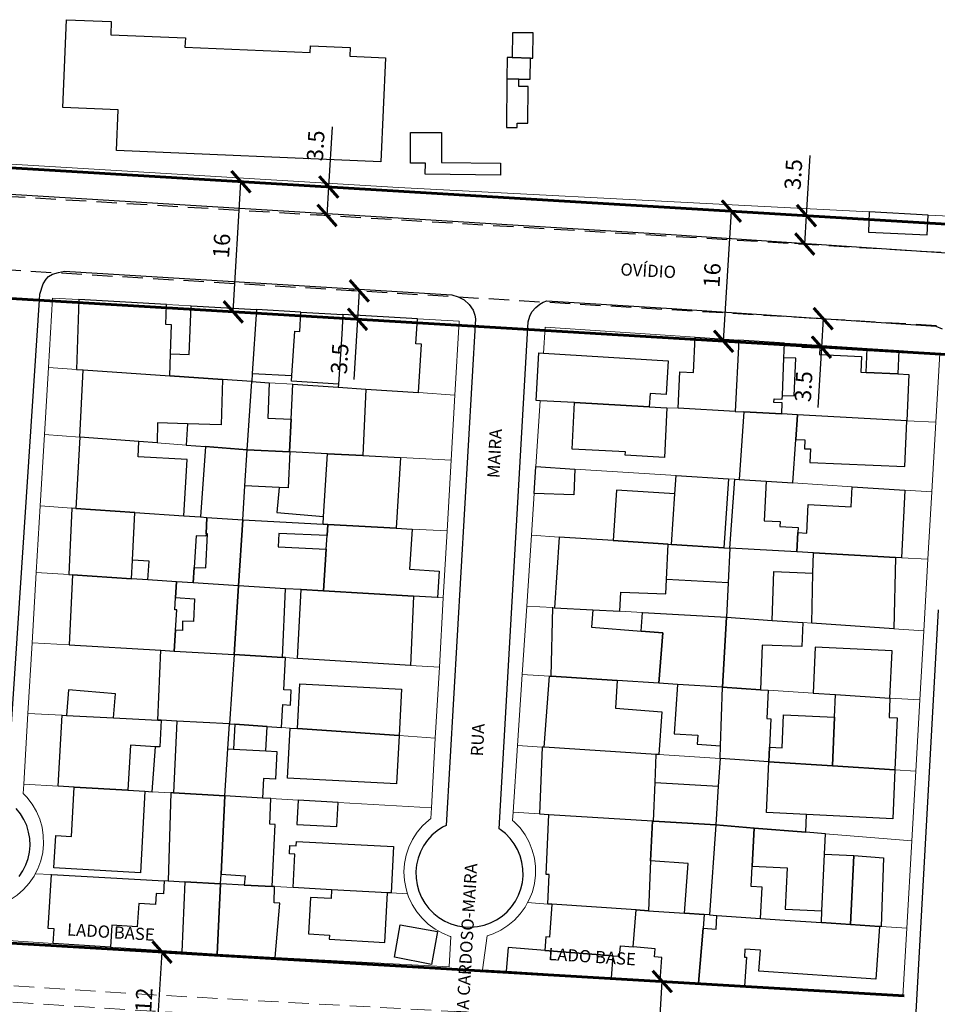
# Model space of a CAD drawing. Units: millimetres. Extents: x 290344 to 292764, y 1679884 to 1682672.
# Drawn here: x 291062 to 291174, y 1680274 to 1680395 of the extents above; entities that cross this region are included whole.
import ezdxf

# ---------------------------------------------------------------- set-up
doc = ezdxf.new("R2010")
doc.units = ezdxf.units.MM
doc.header["$MEASUREMENT"] = 0
doc.header["$PDMODE"] = 2
doc.header["$PDSIZE"] = 2
doc.linetypes.add('DASHED2', pattern=[0.375, 0.25, -0.125])
doc.linetypes.add('HIDDEN', pattern=[0.375, 0.25, -0.125])
doc.layers.get('0').update_dxf_attribs({"lineweight": 60})
for name, color, linetype in [('_cotas', 7, 'Continuous'), ('_textos', 7, 'Continuous'), ('Edificacoes', 2, 'Continuous'), ('Topon_de_Vias', 7, 'Continuous')]:
    doc.layers.add(name, color=color, linetype=linetype)
for name, color, linetype, lineweight in [('_traçado por meio fio', 7, 'Continuous', 60), ('_traçado viário outros', 7, 'Continuous', 60), ('Meio_Fio', 8, 'HIDDEN', 18), ('Muro_Grade', 8, 'Continuous', 20), ('Pavimentacao_Nao_Asfaltica_Mfio', 10, 'Continuous', 30)]:
    doc.layers.add(name, color=color, linetype=linetype, lineweight=lineweight)
doc.styles.add('Arial', font='arial.ttf', dxfattribs={"height": 1.5})
doc.styles.get("Standard").update_dxf_attribs({"font": 'arial.ttf'})
doc.dimstyles.new('AEROS UPV', dxfattribs={"dimtxt": 2, "dimasz": 2.5, "dimexe": 1.25, "dimexo": 0.625, "dimtad": 1, "dimdsep": 46, "dimtxsty": 'Standard', "dimblk": 'ARCHTICK', "dimcen": 2.5, "dimadec": 0, "dimazin": 0, "dimtfac": 1, "dimtmove": 0, "dimatfit": 3, "dimfxl": 1, "dimtzin": 0, "dimarcsym": 0})

# ---------------------------------------------------------------- blocks, each defined once
blk = doc.blocks.new('_ArchTick')
at = {"color": 0, "linetype": 'Continuous', "const_width": 0.15}
blk.add_lwpolyline([(-0.5, -0.5), (0.5, 0.5)], dxfattribs=at)
blk = doc.blocks.new('*D647')
at = {"layer": '_cotas', "color": 0, "lineweight": -2, "transparency": 16777216}
for p, q in [((291078.77, 1680280.87), (291078.15, 1680280.91)), ((291078.69, 1680268.85), (291079.4, 1680280.83)), ((291078.07, 1680268.89), (291077.45, 1680268.93))]:
    blk.add_line(p, q, dxfattribs=at)
at = {"layer": 'Defpoints', "color": 0, "transparency": 16777216}
for p in [(291079.4, 1680280.83), (291079.4, 1680280.83), (291078.69, 1680268.85)]:
    blk.add_point(p, dxfattribs=at)
at = {"layer": '_cotas', "color": 0, "lineweight": -2, "transparency": 16777216, "xscale": 2.5, "yscale": 2.5, "zscale": 2.5}
for p, rotation in [((291079.4, 1680280.83), 86.64141498499417), ((291078.69, 1680268.85), 266.6414149849942)]:
    blk.add_blockref('_ArchTick', p, dxfattribs=dict(at, rotation=rotation))
at = {"layer": '_cotas', "color": 0, "transparency": 16777216, "insert": (291077.42, 1680274.94), "char_height": 2, "attachment_point": 5, "rotation": 86.6414}
blk.add_mtext('12', dxfattribs=at)
blk = doc.blocks.new('*D648')
at = {"layer": '_cotas', "color": 0, "lineweight": -2, "transparency": 16777216}
for p, q in [((291140.12, 1680277.27), (291139.5, 1680277.31)), ((291140.04, 1680265.25), (291140.75, 1680277.23)), ((291139.42, 1680265.29), (291138.79, 1680265.33))]:
    blk.add_line(p, q, dxfattribs=at)
at = {"layer": 'Defpoints', "color": 0, "transparency": 16777216}
for p in [(291140.75, 1680277.23), (291140.75, 1680277.23), (291140.04, 1680265.25)]:
    blk.add_point(p, dxfattribs=at)
at = {"layer": '_cotas', "color": 0, "lineweight": -2, "transparency": 16777216, "xscale": 2.5, "yscale": 2.5, "zscale": 2.5}
for p, rotation in [((291140.75, 1680277.23), 86.6414149850593), ((291140.04, 1680265.25), 266.6414149850593)]:
    blk.add_blockref('_ArchTick', p, dxfattribs=dict(at, rotation=rotation))
at = {"layer": '_cotas', "color": 0, "transparency": 16777216, "insert": (291138.77, 1680271.34), "char_height": 2, "attachment_point": 5, "rotation": 86.6414}
blk.add_mtext('12', dxfattribs=at)
blk = doc.blocks.new('*D668')
at = {"layer": '_cotas', "color": 0, "lineweight": -2, "transparency": 16777216}
for p, q in [((291088.13, 1680359.39), (291089.08, 1680375.36)), ((291089.71, 1680375.33), (291090.33, 1680375.29)), ((291088.75, 1680359.36), (291089.37, 1680359.32))]:
    blk.add_line(p, q, dxfattribs=at)
at = {"layer": 'Defpoints', "color": 0, "transparency": 16777216}
for p in [(291089.08, 1680375.36), (291089.08, 1680375.36), (291088.13, 1680359.39)]:
    blk.add_point(p, dxfattribs=at)
at = {"layer": '_cotas', "color": 0, "lineweight": -2, "transparency": 16777216, "xscale": 2.5, "yscale": 2.5, "zscale": 2.5}
for p, rotation in [((291089.08, 1680375.36), 86.56379397573471), ((291088.13, 1680359.39), 266.5637939757347)]:
    blk.add_blockref('_ArchTick', p, dxfattribs=dict(at, rotation=rotation))
at = {"layer": '_cotas', "color": 0, "transparency": 16777216, "insert": (291086.96, 1680367.48), "char_height": 2, "attachment_point": 5, "rotation": 86.5638}
blk.add_mtext('16', dxfattribs=at)
blk = doc.blocks.new('*D669')
at = {"layer": '_cotas', "color": 0, "lineweight": -2, "transparency": 16777216}
for p, q in [((291099.85, 1680374.72), (291100.29, 1680382.11)), ((291099.22, 1680374.76), (291098.6, 1680374.79)), ((291099.64, 1680371.22), (291099.85, 1680374.72)), ((291099.02, 1680371.26), (291098.39, 1680371.3))]:
    blk.add_line(p, q, dxfattribs=at)
at = {"layer": 'Defpoints', "color": 0, "transparency": 16777216}
for p in [(291099.85, 1680374.72), (291099.85, 1680374.72), (291099.64, 1680371.22)]:
    blk.add_point(p, dxfattribs=at)
at = {"layer": '_cotas', "color": 0, "lineweight": -2, "transparency": 16777216, "xscale": 2.5, "yscale": 2.5, "zscale": 2.5}
for p, rotation in [((291099.85, 1680374.72), 86.56379397603236), ((291099.64, 1680371.22), 266.5637939760324)]:
    blk.add_blockref('_ArchTick', p, dxfattribs=dict(at, rotation=rotation))
at = {"layer": '_cotas', "color": 0, "transparency": 16777216, "insert": (291098.5, 1680379.76), "char_height": 2, "attachment_point": 5, "rotation": 86.5638}
blk.add_mtext('3.5', dxfattribs=at)
blk = doc.blocks.new('*D670')
at = {"layer": '_cotas', "color": 0, "lineweight": -2, "transparency": 16777216}
for p, q in [((291102.97, 1680362.01), (291102.35, 1680362.05)), ((291103.59, 1680361.97), (291103.38, 1680358.48)), ((291102.76, 1680358.51), (291102.14, 1680358.55)), ((291103.38, 1680358.48), (291102.94, 1680351.09))]:
    blk.add_line(p, q, dxfattribs=at)
at = {"layer": 'Defpoints', "color": 0, "transparency": 16777216}
for p in [(291103.59, 1680361.97), (291103.38, 1680358.48), (291103.38, 1680358.48)]:
    blk.add_point(p, dxfattribs=at)
at = {"layer": '_cotas', "color": 0, "lineweight": -2, "transparency": 16777216, "xscale": 2.5, "yscale": 2.5, "zscale": 2.5}
for p, rotation in [((291103.59, 1680361.97), 86.56379397557546), ((291103.38, 1680358.48), 266.5637939755755)]:
    blk.add_blockref('_ArchTick', p, dxfattribs=dict(at, rotation=rotation))
at = {"layer": '_cotas', "color": 0, "transparency": 16777216, "insert": (291101.44, 1680353.63), "char_height": 2, "attachment_point": 5, "rotation": 86.5638}
blk.add_mtext('3.5', dxfattribs=at)
blk = doc.blocks.new('*D671')
at = {"layer": '_cotas', "color": 0, "lineweight": -2, "transparency": 16777216}
for p, q in [((291148.28, 1680355.78), (291149.24, 1680371.75)), ((291149.86, 1680371.72), (291150.49, 1680371.68)), ((291148.9, 1680355.74), (291149.53, 1680355.71))]:
    blk.add_line(p, q, dxfattribs=at)
at = {"layer": 'Defpoints', "color": 0, "transparency": 16777216}
for p in [(291149.24, 1680371.75), (291149.24, 1680371.75), (291148.28, 1680355.78)]:
    blk.add_point(p, dxfattribs=at)
at = {"layer": '_cotas', "color": 0, "lineweight": -2, "transparency": 16777216, "xscale": 2.5, "yscale": 2.5, "zscale": 2.5}
for p, rotation in [((291149.24, 1680371.75), 86.56379397573471), ((291148.28, 1680355.78), 266.5637939757347)]:
    blk.add_blockref('_ArchTick', p, dxfattribs=dict(at, rotation=rotation))
at = {"layer": '_cotas', "color": 0, "transparency": 16777216, "insert": (291147.12, 1680363.87), "char_height": 2, "attachment_point": 5, "rotation": 86.5638}
blk.add_mtext('16', dxfattribs=at)
blk = doc.blocks.new('*D672')
at = {"layer": '_cotas', "color": 0, "lineweight": -2, "transparency": 16777216}
for p, q in [((291158.44, 1680371.2), (291158.88, 1680378.59)), ((291157.81, 1680371.24), (291157.19, 1680371.28)), ((291158.23, 1680367.71), (291158.44, 1680371.2)), ((291157.6, 1680367.74), (291156.98, 1680367.78))]:
    blk.add_line(p, q, dxfattribs=at)
at = {"layer": 'Defpoints', "color": 0, "transparency": 16777216}
for p in [(291158.44, 1680371.2), (291158.44, 1680371.2), (291158.23, 1680367.71)]:
    blk.add_point(p, dxfattribs=at)
at = {"layer": '_cotas', "color": 0, "lineweight": -2, "transparency": 16777216, "xscale": 2.5, "yscale": 2.5, "zscale": 2.5}
for p, rotation in [((291158.44, 1680371.2), 86.56379397603236), ((291158.23, 1680367.71), 266.5637939760324)]:
    blk.add_blockref('_ArchTick', p, dxfattribs=dict(at, rotation=rotation))
at = {"layer": '_cotas', "color": 0, "transparency": 16777216, "insert": (291157.09, 1680376.24), "char_height": 2, "attachment_point": 5, "rotation": 86.5638}
blk.add_mtext('3.5', dxfattribs=at)
blk = doc.blocks.new('*D673')
at = {"layer": '_cotas', "color": 0, "lineweight": -2, "transparency": 16777216}
for p, q in [((291159.86, 1680358.59), (291159.24, 1680358.63)), ((291160.49, 1680358.56), (291160.28, 1680355.06)), ((291159.65, 1680355.1), (291159.03, 1680355.14)), ((291160.28, 1680355.06), (291159.83, 1680347.67))]:
    blk.add_line(p, q, dxfattribs=at)
at = {"layer": 'Defpoints', "color": 0, "transparency": 16777216}
for p in [(291160.49, 1680358.56), (291160.28, 1680355.06), (291160.28, 1680355.06)]:
    blk.add_point(p, dxfattribs=at)
at = {"layer": '_cotas', "color": 0, "lineweight": -2, "transparency": 16777216, "xscale": 2.5, "yscale": 2.5, "zscale": 2.5}
for p, rotation in [((291160.49, 1680358.56), 86.56379397580392), ((291160.28, 1680355.06), 266.5637939758039)]:
    blk.add_blockref('_ArchTick', p, dxfattribs=dict(at, rotation=rotation))
at = {"layer": '_cotas', "color": 0, "transparency": 16777216, "insert": (291158.34, 1680350.22), "char_height": 2, "attachment_point": 5, "rotation": 86.5638}
blk.add_mtext('3.5', dxfattribs=at)

msp = doc.modelspace()

# ---------------------------------------------------------------- linework, layer by layer
at = {"layer": '_textos', "linetype": 'DASHED2', "ltscale": 10}
for p, q in [((291003.971, 1680376.969), (291445.367, 1680350.465)), ((291003.431, 1680367.985), (291449.753, 1680341.186))]:
    msp.add_line(p, q, dxfattribs=at)
at = {"layer": '_traçado por meio fio', "ltscale": 10}
for p, q in [((290992.566, 1680381.16), (291445.424, 1680353.968)), ((291006.316, 1680364.306), (291203.166, 1680352.486))]:
    msp.add_line(p, q, dxfattribs=at)
at = {"layer": '_traçado viário outros'}
msp.add_line((291001.406, 1680285.41), (291170.429, 1680275.491), dxfattribs=at)
at = {"layer": 'Edificacoes', "flags": 128}
for points in [[(291106.228, 1680377.785), (291073.815, 1680379.202), (291074.032, 1680384.164), (291067.212, 1680384.462), (291067.683, 1680395.242), (291073.178, 1680395.001), (291073.109, 1680393.403), (291082.256, 1680393.003), (291082.207, 1680391.873), (291097.567, 1680391.201), (291097.604, 1680392.042), (291102.471, 1680391.829), (291102.424, 1680390.771), (291106.787, 1680390.581)], [(291122.388, 1680393.63), (291122.342, 1680390.586), (291124.578, 1680390.538), (291124.578, 1680390.509), (291124.866, 1680390.503), (291124.9, 1680393.61)], [(291124.546, 1680387.936), (291124.578, 1680390.509), (291124.578, 1680390.538), (291122.342, 1680390.586), (291121.712, 1680390.599), (291121.705, 1680387.985), (291123.161, 1680387.96)], [(291121.652, 1680382.027), (291122.965, 1680382.016), (291122.97, 1680382.541), (291124.266, 1680382.53), (291124.305, 1680387.052), (291123.153, 1680387.062), (291123.161, 1680387.96), (291121.705, 1680387.985)], [(291120.894, 1680376.146), (291111.687, 1680376.27), (291111.705, 1680377.627), (291109.887, 1680377.626), (291109.886, 1680381.396), (291113.69, 1680381.397), (291113.691, 1680377.722), (291120.914, 1680377.625)], [(291173.23, 1680368.864), (291173.354, 1680371.276), (291166.141, 1680371.656), (291166.04, 1680369.179)], [(291069.187, 1680360.909), (291068.889, 1680352.321), (291069.734, 1680352.262), (291080.339, 1680351.531), (291080.432, 1680354.23), (291080.556, 1680357.8), (291079.877, 1680357.823), (291079.962, 1680360.295)], [(291080.432, 1680354.23), (291082.743, 1680354.145), (291082.962, 1680360.124), (291090.968, 1680359.668), (291090.46, 1680351.832), (291090.396, 1680350.838), (291086.824, 1680351.084), (291080.339, 1680351.531)], [(291090.46, 1680351.832), (291095.334, 1680351.566), (291095.696, 1680357.018), (291096.28, 1680356.979), (291096.41, 1680359.358), (291090.968, 1680359.668)], [(291096.28, 1680356.979), (291096.41, 1680359.358), (291101.557, 1680359.065), (291101.452, 1680356.636), (291101.046, 1680350.512), (291095.29, 1680350.893), (291095.334, 1680351.566), (291095.696, 1680357.018)], [(291110.715, 1680358.544), (291101.557, 1680359.065), (291101.452, 1680356.636), (291101.046, 1680350.512), (291101.022, 1680350.135), (291104.396, 1680349.911), (291110.839, 1680349.485), (291111.22, 1680355.409), (291110.517, 1680355.454)], [(291149.714, 1680347.18), (291142.722, 1680347.561), (291142.92, 1680352.014), (291144.598, 1680351.939), (291144.791, 1680356.287), (291150.161, 1680355.932)], [(291149.714, 1680347.18), (291150.741, 1680347.124), (291155.408, 1680346.869), (291155.466, 1680348.221), (291154.456, 1680348.264), (291154.476, 1680348.734), (291155.466, 1680348.692), (291155.486, 1680349.145), (291155.684, 1680353.761), (291155.762, 1680355.561), (291150.161, 1680355.932)], [(291155.486, 1680349.145), (291156.945, 1680349.082), (291157.146, 1680353.698), (291155.684, 1680353.761), (291155.762, 1680355.561), (291157.877, 1680355.421), (291157.863, 1680355.081), (291160.073, 1680354.985), (291160.037, 1680354.15), (291165.179, 1680353.927), (291165.095, 1680351.982), (291165.765, 1680351.953), (291169.631, 1680351.786), (291171.007, 1680351.726), (291170.761, 1680346.032), (291157.344, 1680346.764), (291155.408, 1680346.869), (291155.466, 1680348.221), (291154.456, 1680348.264), (291154.476, 1680348.734), (291155.466, 1680348.692)], [(291139.163, 1680347.755), (291130.007, 1680348.254), (291125.791, 1680348.484), (291125.274, 1680348.516), (291125.632, 1680354.347), (291126.175, 1680354.313), (291141.471, 1680353.364), (291141.216, 1680349.254), (291139.263, 1680349.375)], [(291165.898, 1680354.891), (291169.76, 1680354.635), (291169.631, 1680351.786), (291165.765, 1680351.953)], [(291069.734, 1680352.262), (291080.339, 1680351.531), (291086.824, 1680351.084), (291086.662, 1680345.549), (291082.541, 1680345.67), (291078.854, 1680345.778), (291078.782, 1680343.317), (291076.572, 1680343.484), (291069.318, 1680344.031)], [(291082.364, 1680343.047), (291084.718, 1680342.87), (291089.854, 1680342.483), (291090.396, 1680350.838), (291086.824, 1680351.084), (291086.662, 1680345.549), (291082.541, 1680345.67)], [(291092.551, 1680350.695), (291092.379, 1680346.341), (291095.24, 1680346.228), (291095.05, 1680342.216), (291089.854, 1680342.483), (291090.396, 1680350.838)], [(291104.396, 1680349.911), (291104.01, 1680341.756), (291099.7, 1680341.978), (291095.064, 1680342.215), (291095.05, 1680342.216), (291095.24, 1680346.228), (291095.443, 1680350.504), (291101.022, 1680350.135)], [(291130.007, 1680348.254), (291139.163, 1680347.755), (291141.328, 1680347.637), (291141.014, 1680341.543), (291136.208, 1680341.791), (291136.23, 1680342.211), (291129.712, 1680342.547)], [(291150.201, 1680338.819), (291153.49, 1680338.609), (291156.785, 1680338.399), (291157.142, 1680343.735), (291157.344, 1680346.764), (291155.408, 1680346.869), (291150.741, 1680347.124)], [(291170.761, 1680346.032), (291157.344, 1680346.764), (291157.142, 1680343.735), (291158.237, 1680343.688), (291158.19, 1680342.605), (291158.916, 1680342.573), (291158.844, 1680340.905), (291170.516, 1680340.399)], [(291082.482, 1680341.271), (291076.466, 1680341.613), (291076.572, 1680343.484), (291069.318, 1680344.031), (291068.82, 1680335.28), (291076.048, 1680334.784), (291082.09, 1680334.369)], [(291084.125, 1680334.23), (291084.894, 1680334.177), (291089.296, 1680333.875), (291089.565, 1680338.029), (291089.854, 1680342.483), (291084.718, 1680342.87)], [(291095.05, 1680342.216), (291095.064, 1680342.215), (291094.883, 1680337.811), (291093.758, 1680337.858), (291089.565, 1680338.029), (291089.854, 1680342.483)], [(291099.211, 1680334.303), (291099.7, 1680341.978), (291095.064, 1680342.215), (291094.883, 1680337.811), (291093.758, 1680337.858), (291093.497, 1680334.789)], [(291108.103, 1680332.849), (291099.739, 1680333.305), (291099.15, 1680333.337), (291099.211, 1680334.303), (291099.7, 1680341.978), (291104.01, 1680341.756), (291108.655, 1680341.518)], [(291125.042, 1680337.117), (291125.26, 1680340.413), (291130.018, 1680340.109), (291129.918, 1680336.963)], [(291148.288, 1680330.448), (291141.875, 1680330.866), (291142.311, 1680337.059), (291142.469, 1680339.314), (291148.882, 1680338.904)], [(291157.275, 1680329.939), (291149.04, 1680330.4), (291149.635, 1680338.856), (291150.201, 1680338.819), (291153.49, 1680338.609), (291153.264, 1680333.743), (291155.219, 1680333.652), (291155.191, 1680333.052), (291157.415, 1680332.949), (291157.385, 1680332.302)], [(291134.744, 1680331.33), (291141.494, 1680330.89), (291141.875, 1680330.866), (291142.311, 1680337.059), (291135.142, 1680337.521)], [(291157.385, 1680332.302), (291158.467, 1680332.248), (291158.643, 1680335.751), (291163.943, 1680335.484), (291164.066, 1680337.933), (291170.517, 1680337.521), (291170.1, 1680329.222), (291169.371, 1680329.263), (291159.298, 1680329.826), (291157.275, 1680329.939)], [(291067.958, 1680327.156), (291068.415, 1680327.125), (291075.661, 1680326.642), (291075.768, 1680328.906), (291076.048, 1680334.784), (291068.82, 1680335.28), (291068.345, 1680335.313)], [(291077.801, 1680328.815), (291075.768, 1680328.906), (291076.048, 1680334.784), (291082.09, 1680334.369), (291084.125, 1680334.23), (291084.894, 1680334.177), (291084.804, 1680332.156), (291084.79, 1680331.854), (291083.597, 1680331.907), (291083.353, 1680328.03), (291083.233, 1680326.138), (291081.173, 1680326.275), (291077.672, 1680326.508)], [(291089.296, 1680333.875), (291088.77, 1680325.768), (291083.233, 1680326.138), (291083.353, 1680328.03), (291084.752, 1680327.97), (291084.98, 1680332.15), (291084.804, 1680332.156), (291084.894, 1680334.177)], [(291099.65, 1680331.942), (291093.739, 1680332.217), (291093.661, 1680330.544), (291099.541, 1680330.27), (291099.207, 1680325.152), (291096.47, 1680325.314), (291094.54, 1680325.428), (291088.77, 1680325.768), (291089.296, 1680333.875), (291099.15, 1680333.337), (291099.739, 1680333.305)], [(291113.166, 1680324.328), (291110.262, 1680324.499), (291099.207, 1680325.152), (291099.541, 1680330.27), (291099.65, 1680331.942), (291099.739, 1680333.305), (291108.103, 1680332.849), (291110.087, 1680332.74), (291109.766, 1680327.816), (291113.379, 1680327.581)], [(291127.538, 1680323.094), (291132.253, 1680322.833), (291135.564, 1680322.649), (291135.683, 1680325.011), (291141.183, 1680324.782), (291141.273, 1680326.552), (291141.494, 1680330.89), (291134.744, 1680331.33), (291128.107, 1680331.762)], [(291148.834, 1680326.163), (291141.273, 1680326.552), (291141.494, 1680330.89), (291141.875, 1680330.866), (291148.288, 1680330.448), (291149.04, 1680330.4)], [(291154.451, 1680327.519), (291159.236, 1680327.351), (291159.298, 1680329.826), (291157.275, 1680329.939), (291149.04, 1680330.4), (291148.834, 1680326.163), (291148.629, 1680321.924), (291154.24, 1680321.54)], [(291169.151, 1680320.518), (291159.082, 1680321.208), (291159.236, 1680327.351), (291159.298, 1680329.826), (291169.371, 1680329.263)], [(291068, 1680318.528), (291079.235, 1680317.877), (291080.894, 1680317.781), (291081.052, 1680320.356), (291081.203, 1680322.831), (291080.954, 1680322.845), (291081.049, 1680324.338), (291081.173, 1680326.275), (291077.672, 1680326.508), (291075.661, 1680326.642), (291068.415, 1680327.125)], [(291081.052, 1680320.356), (291080.894, 1680317.781), (291088.225, 1680317.357), (291088.77, 1680325.768), (291083.233, 1680326.138), (291081.173, 1680326.275), (291081.049, 1680324.338), (291083.376, 1680324.182), (291083.246, 1680321.383), (291081.928, 1680321.448), (291081.895, 1680320.296)], [(291094.18, 1680316.989), (291094.54, 1680325.428), (291088.77, 1680325.768), (291088.225, 1680317.357)], [(291109.891, 1680316.02), (291096.004, 1680316.877), (291096.47, 1680325.314), (291099.207, 1680325.152), (291110.262, 1680324.499)], [(291127.318, 1680323.107), (291127.538, 1680323.094), (291132.253, 1680322.833), (291132.084, 1680320.703), (291138.172, 1680320.219), (291140.806, 1680320.009), (291140.316, 1680313.835), (291135.218, 1680314.163), (291127.11, 1680314.684)], [(291148.629, 1680321.924), (291148.129, 1680313.333), (291142.619, 1680313.687), (291140.316, 1680313.835), (291140.806, 1680320.009), (291138.172, 1680320.219), (291138.311, 1680322.497)], [(291148.629, 1680321.924), (291154.24, 1680321.54), (291157.983, 1680321.283), (291157.878, 1680318.334), (291152.999, 1680318.507), (291152.805, 1680313.033), (291148.129, 1680313.333)], [(291159.271, 1680312.617), (291162.012, 1680312.441), (291168.679, 1680312.013), (291168.942, 1680317.81), (291159.525, 1680318.236)], [(291078.878, 1680309.3), (291079.235, 1680317.877), (291080.894, 1680317.781), (291088.225, 1680317.357), (291087.673, 1680308.845), (291081.211, 1680309.179), (291079.306, 1680309.278)], [(291088.347, 1680308.799), (291092.273, 1680308.527), (291094.054, 1680308.404), (291094.198, 1680311.2), (291095.164, 1680311.151), (291095.257, 1680312.956), (291094.355, 1680313.003), (291094.559, 1680316.966), (291094.18, 1680316.989), (291088.225, 1680317.357), (291087.673, 1680308.845)], [(291126.934, 1680314.695), (291127.11, 1680314.684), (291135.218, 1680314.163), (291134.999, 1680310.766), (291140.719, 1680310.329), (291140.317, 1680305.069), (291140.021, 1680305.088), (291126.268, 1680305.981)], [(291095.997, 1680308.27), (291096.281, 1680313.754), (291108.769, 1680313.107), (291108.473, 1680307.407)], [(291142.2, 1680307.638), (291145.127, 1680307.435), (291145.051, 1680306.348), (291147.89, 1680306.152), (291148.129, 1680313.333), (291142.619, 1680313.687)], [(291147.89, 1680306.152), (291148.129, 1680313.333), (291152.805, 1680313.033), (291153.729, 1680312.973), (291153.571, 1680309.5), (291154.076, 1680309.478), (291153.918, 1680305.983), (291153.836, 1680304.19), (291147.838, 1680304.58)], [(291067.937, 1680313.015), (291067.669, 1680309.879), (291073.448, 1680309.58), (291073.699, 1680312.523)], [(291162.012, 1680312.441), (291168.679, 1680312.013), (291168.571, 1680309.616), (291169.578, 1680309.57), (291169.289, 1680303.187), (291161.616, 1680303.685), (291161.888, 1680309.683)], [(291067.157, 1680309.905), (291067.669, 1680309.879), (291073.448, 1680309.58), (291078.878, 1680309.3), (291079.306, 1680309.278), (291079.114, 1680306.004), (291078.609, 1680306.034), (291075.511, 1680306.216), (291075.187, 1680300.694), (291068.625, 1680301.074), (291066.646, 1680301.188)], [(291155.478, 1680305.92), (291155.641, 1680309.936), (291161.888, 1680309.683), (291161.616, 1680303.685), (291153.836, 1680304.19), (291153.918, 1680305.983)], [(291081.211, 1680309.179), (291080.792, 1680300.371), (291087.1, 1680300.006), (291087.474, 1680305.768), (291087.673, 1680308.845)], [(291092.273, 1680308.527), (291088.347, 1680308.799), (291088.184, 1680305.73), (291092.112, 1680305.52)], [(291095.103, 1680308.332), (291095.997, 1680308.27), (291108.473, 1680307.407), (291108.167, 1680301.494), (291094.785, 1680302.188)], [(291078.609, 1680306.034), (291075.511, 1680306.216), (291075.187, 1680300.694), (291077.303, 1680300.572), (291078.202, 1680300.52)], [(291125.682, 1680297.795), (291126.823, 1680297.723), (291139.539, 1680296.923), (291139.693, 1680296.913), (291139.884, 1680301.654), (291140.021, 1680305.088), (291126.268, 1680305.981), (291126.011, 1680305.998)], [(291091.721, 1680299.739), (291087.1, 1680300.006), (291087.474, 1680305.768), (291088.184, 1680305.73), (291092.112, 1680305.52), (291093.48, 1680305.447), (291093.299, 1680302.062), (291091.849, 1680302.14)], [(291147.618, 1680301.182), (291147.31, 1680296.434), (291152.028, 1680296.051), (291158.363, 1680295.537), (291158.461, 1680297.708), (291153.554, 1680297.945), (291153.836, 1680304.19), (291147.838, 1680304.58)], [(291161.616, 1680303.685), (291169.289, 1680303.187), (291169.018, 1680297.199), (291158.461, 1680297.708), (291153.554, 1680297.945), (291153.836, 1680304.19)], [(291139.693, 1680296.913), (291139.884, 1680301.654), (291147.618, 1680301.182), (291147.31, 1680296.434)], [(291076.757, 1680290.579), (291066.144, 1680291.158), (291066.361, 1680295.141), (291068.295, 1680295.035), (291068.625, 1680301.074), (291075.187, 1680300.694), (291077.303, 1680300.572)], [(291086.643, 1680290.404), (291087.1, 1680300.006), (291080.792, 1680300.371), (291080.471, 1680300.389), (291080.143, 1680289.574), (291082.181, 1680289.464), (291086.587, 1680289.225)], [(291092.612, 1680296.545), (291092.759, 1680299.679), (291091.721, 1680299.739), (291087.1, 1680300.006), (291086.643, 1680290.404), (291089.575, 1680290.179), (291089.49, 1680289.068), (291092.892, 1680288.884), (291093.28, 1680296.494)], [(291101.009, 1680299.202), (291096.084, 1680299.487), (291095.922, 1680296.495), (291100.848, 1680296.228)], [(291126.5, 1680290.364), (291126.823, 1680297.723), (291139.539, 1680296.923), (291139.324, 1680292.024), (291139.055, 1680285.903), (291137.544, 1680286.005), (291127.212, 1680286.702), (291126.719, 1680286.736), (291126.877, 1680290.347)], [(291147.31, 1680296.434), (291146.534, 1680285.398), (291145.888, 1680285.442), (291143.495, 1680285.603), (291143.919, 1680291.711), (291139.324, 1680292.024), (291139.539, 1680296.923), (291139.693, 1680296.913)], [(291147.31, 1680296.434), (291146.534, 1680285.398), (291147.462, 1680285.335), (291152.815, 1680284.976), (291153.025, 1680288.818), (291151.645, 1680288.898), (291151.778, 1680291.383), (291152.028, 1680296.051)], [(291158.363, 1680295.537), (291152.028, 1680296.051), (291151.778, 1680291.383), (291156.08, 1680291.181), (291155.842, 1680286.111), (291160.319, 1680285.901), (291160.646, 1680292.867), (291160.762, 1680295.342)], [(291095.878, 1680294.39), (291107.789, 1680293.812), (291107.512, 1680288.092), (291107.072, 1680288.116), (291100.169, 1680288.49), (291095.467, 1680288.744), (291095.667, 1680292.863), (291095.021, 1680292.894), (291095.07, 1680293.897), (291095.852, 1680293.859)], [(291163.844, 1680284.23), (291160.283, 1680284.47), (291160.319, 1680285.901), (291160.646, 1680292.867), (291164.269, 1680292.685)], [(291164.269, 1680292.685), (291167.871, 1680292.399), (291167.604, 1680283.976), (291167.386, 1680283.991), (291163.844, 1680284.23)], [(291065.43, 1680283.724), (291065.84, 1680290.348), (291079.678, 1680289.599), (291079.579, 1680287.985), (291078.681, 1680288.041), (291078.597, 1680286.68), (291076.534, 1680286.807), (291076.358, 1680283.954), (291073.24, 1680284.147), (291073.071, 1680281.425), (291066.046, 1680281.886), (291066.157, 1680283.679)], [(291081.826, 1680280.851), (291086.175, 1680280.565), (291086.587, 1680289.225), (291082.181, 1680289.464)], [(291086.175, 1680280.565), (291093.281, 1680280.18), (291093.833, 1680286.847), (291093.149, 1680286.866), (291093.206, 1680288.867), (291092.892, 1680288.884), (291089.49, 1680289.068), (291086.587, 1680289.225)], [(291107.072, 1680288.116), (291100.169, 1680288.49), (291100.143, 1680287.412), (291097.622, 1680287.517), (291097.364, 1680283.077), (291099.947, 1680282.927), (291099.918, 1680282.43), (291106.718, 1680282.034)], [(291127.212, 1680286.702), (291126.907, 1680282.678), (291126.487, 1680282.71), (291126.359, 1680281.016), (291134.731, 1680280.38), (291135.526, 1680280.319), (291135.623, 1680281.596), (291137.2, 1680281.476), (291137.544, 1680286.005)], [(291145.753, 1680283.763), (291145.21, 1680277.009), (291140.503, 1680277.305), (291140.713, 1680280.192), (291139.798, 1680280.259), (291139.869, 1680281.242), (291137.2, 1680281.476), (291137.544, 1680286.005), (291139.055, 1680285.903), (291143.495, 1680285.603), (291145.888, 1680285.442)], [(291166.941, 1680277.507), (291152.617, 1680278.49), (291152.795, 1680281.087), (291150.9, 1680281.217), (291150.833, 1680280.235), (291151.077, 1680280.218), (291150.833, 1680276.656), (291145.21, 1680277.009), (291145.753, 1680283.763), (291147.347, 1680283.654), (291147.462, 1680285.335), (291152.815, 1680284.976), (291155.806, 1680284.772), (291160.283, 1680284.47), (291163.844, 1680284.23), (291167.386, 1680283.991)], [(291112.447, 1680279.3), (291107.901, 1680280.226), (291108.599, 1680284.184), (291113.167, 1680283.379)], [(291121.837, 1680281.408), (291121.608, 1680278.491), (291134.519, 1680277.68), (291134.731, 1680280.38), (291126.359, 1680281.016)]]:
    msp.add_lwpolyline(points, close=True, dxfattribs=at)
at = {"layer": 'Meio_Fio', "ltscale": 10, "flags": 128}
for points in [[(290997.618, 1680280.748), (291078.356, 1680275.591), (291120.793, 1680273.229), (291171.682, 1680270.547)], [(290997.495, 1680278.751), (291078.236, 1680273.594), (291120.684, 1680271.231), (291171.569, 1680268.549)]]:
    msp.add_lwpolyline(points, dxfattribs=at)
at = {"layer": 'Muro_Grade', "flags": 128}
for points in [[(291176.098, 1680371.276), (291176.021, 1680371.136), (291173.354, 1680371.276), (291166.141, 1680371.656), (291150.872, 1680372.459), (291108.405, 1680374.672), (291060.899, 1680377.511), (290992.578, 1680381.308), (290992.329, 1680378.251), (290991.872, 1680372.632), (290990.057, 1680350.337), (290989.101, 1680338.583)], [(291090.968, 1680359.668), (291082.962, 1680360.124), (291079.962, 1680360.295), (291069.187, 1680360.909), (291065.975, 1680361.092), (291065.469, 1680352.556)], [(291090.968, 1680359.668), (291090.46, 1680351.832), (291090.396, 1680350.838)], [(291115.311, 1680349.189), (291115.826, 1680358.253), (291110.715, 1680358.544), (291101.557, 1680359.065), (291096.41, 1680359.358), (291090.968, 1680359.668)], [(291150.161, 1680355.932), (291144.791, 1680356.287), (291126.386, 1680357.504), (291126.175, 1680354.313), (291125.632, 1680354.347), (291125.274, 1680348.516), (291125.791, 1680348.484)], [(291150.161, 1680355.932), (291149.714, 1680347.18)], [(291150.161, 1680355.932), (291155.762, 1680355.561), (291157.877, 1680355.421), (291165.898, 1680354.891), (291169.76, 1680354.635), (291174.802, 1680354.302), (291174.314, 1680345.839)], [(291064.983, 1680344.358), (291065.469, 1680352.556)], [(291090.396, 1680350.838), (291086.824, 1680351.084), (291080.339, 1680351.531), (291069.734, 1680352.262), (291068.889, 1680352.321), (291065.469, 1680352.556)], [(291089.854, 1680342.483), (291090.396, 1680350.838)], [(291115.311, 1680349.189), (291110.839, 1680349.485), (291104.396, 1680349.911), (291101.022, 1680350.135), (291095.443, 1680350.504), (291092.551, 1680350.695), (291090.396, 1680350.838)], [(291115.311, 1680349.189), (291114.857, 1680341.2)], [(291125.26, 1680340.413), (291125.791, 1680348.484)], [(291125.791, 1680348.484), (291130.007, 1680348.254), (291139.163, 1680347.755), (291141.328, 1680347.637), (291142.722, 1680347.561), (291149.714, 1680347.18)], [(291149.714, 1680347.18), (291150.741, 1680347.124)], [(291150.201, 1680338.819), (291150.741, 1680347.124)], [(291174.314, 1680345.839), (291170.761, 1680346.032), (291157.344, 1680346.764), (291155.408, 1680346.869), (291150.741, 1680347.124)], [(291173.822, 1680337.31), (291174.314, 1680345.839)], [(291064.463, 1680335.579), (291064.983, 1680344.358)], [(291064.983, 1680344.358), (291069.318, 1680344.031), (291076.572, 1680343.484), (291078.782, 1680343.317), (291082.364, 1680343.047), (291084.718, 1680342.87), (291089.854, 1680342.483)], [(291089.854, 1680342.483), (291089.565, 1680338.029), (291089.296, 1680333.875)], [(291114.857, 1680341.2), (291108.655, 1680341.518), (291104.01, 1680341.756), (291099.7, 1680341.978), (291095.064, 1680342.215), (291095.05, 1680342.216), (291089.854, 1680342.483)], [(291114.857, 1680341.2), (291114.363, 1680332.507)], [(291125.26, 1680340.413), (291125.042, 1680337.117), (291124.704, 1680331.983)], [(291149.635, 1680338.856), (291148.882, 1680338.904), (291142.469, 1680339.314), (291130.018, 1680340.109), (291125.26, 1680340.413)], [(291149.04, 1680330.4), (291149.635, 1680338.856)], [(291149.635, 1680338.856), (291150.201, 1680338.819)], [(291173.822, 1680337.31), (291170.517, 1680337.521), (291164.066, 1680337.933), (291156.785, 1680338.399), (291153.49, 1680338.609), (291150.201, 1680338.819)], [(291173.345, 1680329.04), (291173.822, 1680337.31)], [(291063.979, 1680327.421), (291064.463, 1680335.579)], [(291064.463, 1680335.579), (291068.345, 1680335.313), (291068.82, 1680335.28), (291076.048, 1680334.784), (291082.09, 1680334.369), (291084.125, 1680334.23), (291084.894, 1680334.177), (291089.296, 1680333.875)], [(291088.77, 1680325.768), (291089.296, 1680333.875)], [(291114.363, 1680332.507), (291110.087, 1680332.74), (291108.103, 1680332.849), (291099.739, 1680333.305), (291099.15, 1680333.337), (291089.296, 1680333.875)], [(291114.363, 1680332.507), (291113.896, 1680324.285)], [(291124.131, 1680323.284), (291124.704, 1680331.983)], [(291149.04, 1680330.4), (291148.288, 1680330.448), (291141.875, 1680330.866), (291141.494, 1680330.89), (291134.744, 1680331.33), (291128.107, 1680331.762), (291124.704, 1680331.983)], [(291149.04, 1680330.4), (291148.834, 1680326.163), (291148.629, 1680321.924)], [(291173.345, 1680329.04), (291170.1, 1680329.222), (291169.371, 1680329.263), (291159.298, 1680329.826), (291157.275, 1680329.939), (291149.04, 1680330.4)], [(291172.839, 1680320.266), (291173.345, 1680329.04)], [(291063.468, 1680318.791), (291063.979, 1680327.421)], [(291088.77, 1680325.768), (291083.233, 1680326.138), (291081.173, 1680326.275), (291077.672, 1680326.508), (291075.661, 1680326.642), (291068.415, 1680327.125), (291067.958, 1680327.156), (291063.979, 1680327.421)], [(291088.225, 1680317.357), (291088.77, 1680325.768)], [(291088.77, 1680325.768), (291094.54, 1680325.428), (291096.47, 1680325.314), (291099.207, 1680325.152), (291110.262, 1680324.499), (291113.166, 1680324.328), (291113.896, 1680324.285)], [(291113.896, 1680324.285), (291113.414, 1680315.802)], [(291123.579, 1680314.911), (291124.131, 1680323.284)], [(291124.131, 1680323.284), (291127.318, 1680323.107), (291127.538, 1680323.094), (291132.253, 1680322.833), (291135.564, 1680322.649), (291138.311, 1680322.497), (291148.629, 1680321.924)], [(291148.129, 1680313.333), (291148.629, 1680321.924)], [(291172.839, 1680320.266), (291169.151, 1680320.518), (291159.082, 1680321.208), (291157.983, 1680321.283), (291154.24, 1680321.54), (291148.629, 1680321.924)], [(291172.349, 1680311.777), (291172.839, 1680320.266)], [(291062.954, 1680310.122), (291063.468, 1680318.791)], [(291063.468, 1680318.791), (291068, 1680318.528), (291079.235, 1680317.877), (291080.894, 1680317.781), (291088.225, 1680317.357)], [(291087.673, 1680308.845), (291088.225, 1680317.357)], [(291113.414, 1680315.802), (291109.891, 1680316.02), (291096.004, 1680316.877), (291094.559, 1680316.966), (291094.18, 1680316.989), (291088.225, 1680317.357)], [(291113.414, 1680315.802), (291112.919, 1680307.1)], [(291123.004, 1680306.193), (291123.579, 1680314.911)], [(291123.579, 1680314.911), (291126.934, 1680314.695), (291127.11, 1680314.684), (291135.218, 1680314.163), (291140.316, 1680313.835), (291142.619, 1680313.687), (291148.129, 1680313.333)], [(291148.129, 1680313.333), (291147.89, 1680306.152), (291147.838, 1680304.58)], [(291148.129, 1680313.333), (291152.805, 1680313.033), (291153.729, 1680312.973), (291159.271, 1680312.617), (291162.012, 1680312.441), (291168.679, 1680312.013), (291172.349, 1680311.777)], [(291171.844, 1680303.021), (291172.349, 1680311.777)], [(291062.439, 1680301.431), (291062.954, 1680310.122)], [(291087.673, 1680308.845), (291081.211, 1680309.179), (291079.306, 1680309.278), (291078.878, 1680309.3), (291073.448, 1680309.58), (291067.669, 1680309.879), (291067.157, 1680309.905), (291062.954, 1680310.122)], [(291087.673, 1680308.845), (291087.474, 1680305.768), (291087.1, 1680300.006)], [(291112.919, 1680307.1), (291108.473, 1680307.407), (291095.997, 1680308.27), (291095.103, 1680308.332), (291094.054, 1680308.404), (291092.273, 1680308.527), (291088.347, 1680308.799), (291087.673, 1680308.845)], [(291112.919, 1680307.1), (291112.433, 1680298.542)], [(291122.464, 1680297.998), (291123.004, 1680306.193)], [(291147.838, 1680304.58), (291140.317, 1680305.069), (291140.021, 1680305.088), (291126.268, 1680305.981), (291126.011, 1680305.998), (291123.004, 1680306.193)], [(291147.838, 1680304.58), (291147.618, 1680301.182), (291147.31, 1680296.434)], [(291171.844, 1680303.021), (291169.289, 1680303.187), (291161.616, 1680303.685), (291153.836, 1680304.19), (291147.838, 1680304.58)], [(291171.351, 1680294.482), (291171.844, 1680303.021)], [(291063.853, 1680290.456), (291064.17, 1680291.071), (291064.527, 1680292.046), (291064.758, 1680293.058), (291064.861, 1680294.091), (291064.834, 1680295.129), (291064.677, 1680296.155), (291064.392, 1680297.154), (291063.985, 1680298.108), (291063.461, 1680299.005), (291062.829, 1680299.828), (291062.371, 1680300.291), (291062.439, 1680301.431)], [(291087.1, 1680300.006), (291080.792, 1680300.371), (291080.471, 1680300.389), (291078.202, 1680300.52), (291077.303, 1680300.572), (291075.187, 1680300.694), (291068.625, 1680301.074), (291066.646, 1680301.188), (291062.439, 1680301.431)], [(291087.1, 1680300.006), (291086.643, 1680290.404), (291086.587, 1680289.225)], [(291112.433, 1680298.542), (291101.009, 1680299.202), (291096.084, 1680299.487), (291092.759, 1680299.679), (291091.721, 1680299.739), (291087.1, 1680300.006)], [(291112.433, 1680298.542), (291112.358, 1680297.215), (291112.112, 1680297.038), (291111.35, 1680296.33), (291110.683, 1680295.532), (291110.121, 1680294.657), (291109.673, 1680293.718), (291109.346, 1680292.73), (291109.146, 1680291.71), (291109.075, 1680290.672), (291109.135, 1680289.633), (291109.325, 1680288.611), (291109.525, 1680287.983)], [(291122.464, 1680297.998), (291122.398, 1680296.993), (291122.591, 1680296.835), (291123.305, 1680296.079), (291123.919, 1680295.239), (291124.423, 1680294.329), (291124.809, 1680293.363), (291125.071, 1680292.356), (291125.204, 1680291.325), (291125.207, 1680290.284), (291125.08, 1680289.252), (291124.824, 1680288.244), (291124.444, 1680287.275), (291124.241, 1680286.903)], [(291147.31, 1680296.434), (291139.693, 1680296.913), (291139.539, 1680296.923), (291126.823, 1680297.723), (291125.682, 1680297.795), (291122.464, 1680297.998)], [(291146.534, 1680285.398), (291147.31, 1680296.434)], [(291147.31, 1680296.434), (291152.028, 1680296.051), (291158.363, 1680295.537), (291160.762, 1680295.342), (291171.351, 1680294.482)], [(291170.733, 1680283.765), (291171.351, 1680294.482)], [(291086.175, 1680280.565), (291081.826, 1680280.851), (291073.071, 1680281.425), (291066.046, 1680281.886), (291058.039, 1680282.412), (291058.142, 1680286.414), (291058.994, 1680286.526), (291059.844, 1680286.789), (291060.772, 1680287.256), (291061.633, 1680287.835), (291062.416, 1680288.518), (291063.106, 1680289.293), (291063.694, 1680290.148), (291063.853, 1680290.456)], [(291086.587, 1680289.225), (291082.181, 1680289.464), (291080.143, 1680289.574), (291079.678, 1680289.599), (291065.84, 1680290.348), (291063.853, 1680290.456)], [(291086.587, 1680289.225), (291086.175, 1680280.565)], [(291109.525, 1680287.983), (291107.512, 1680288.092), (291107.072, 1680288.116), (291100.169, 1680288.49), (291095.467, 1680288.744), (291093.206, 1680288.867), (291092.892, 1680288.884), (291089.49, 1680289.068), (291086.587, 1680289.225)], [(291109.525, 1680287.983), (291109.641, 1680287.62), (291110.079, 1680286.676), (291110.632, 1680285.795), (291111.29, 1680284.99), (291112.045, 1680284.274), (291112.883, 1680283.658), (291113.792, 1680283.152), (291114.757, 1680282.764), (291114.833, 1680282.744), (291114.596, 1680279.023), (291093.281, 1680280.18), (291086.175, 1680280.565)], [(291145.21, 1680277.009), (291140.503, 1680277.305), (291134.519, 1680277.68), (291121.608, 1680278.491), (291118.7, 1680278.674), (291119.265, 1680282.842), (291120.011, 1680283.087), (291120.951, 1680283.533), (291121.828, 1680284.093), (291122.627, 1680284.759), (291123.337, 1680285.519), (291123.946, 1680286.362), (291124.241, 1680286.903)], [(291124.241, 1680286.903), (291126.719, 1680286.736), (291127.212, 1680286.702), (291137.544, 1680286.005), (291139.055, 1680285.903), (291143.495, 1680285.603), (291145.888, 1680285.442)], [(291145.21, 1680277.009), (291145.753, 1680283.763), (291145.888, 1680285.442)], [(291145.888, 1680285.442), (291146.534, 1680285.398)], [(291146.534, 1680285.398), (291147.462, 1680285.335), (291152.815, 1680284.976), (291155.806, 1680284.772), (291160.283, 1680284.47), (291163.844, 1680284.23), (291167.386, 1680283.991), (291167.604, 1680283.976), (291170.733, 1680283.765)], [(291145.21, 1680277.009), (291150.833, 1680276.656), (291170.252, 1680275.436), (291170.733, 1680283.765)]]:
    msp.add_lwpolyline(points, dxfattribs=at)
at = {"layer": 'Pavimentacao_Nao_Asfaltica_Mfio', "flags": 128}
for points in [[(291315.916, 1680358.412), (291276.183, 1680360.802), (291224.661, 1680363.838), (291182.345, 1680366.147), (291142.491, 1680368.796), (291062.833, 1680373.684), (291060.799, 1680373.798), (291008.08, 1680376.759), (291003.971, 1680376.969), (291002.694, 1680376.896), (291001.402, 1680376.587), (291000.122, 1680376.115), (290998.977, 1680375.528), (290998.053, 1680374.898), (290997.231, 1680374.121), (290996.532, 1680373.318), (290995.646, 1680372.05), (290994.886, 1680370.656), (290994.412, 1680369.548), (290994.031, 1680368.153), (290993.778, 1680366.412), (290993.676, 1680364.667), (290990.198, 1680306.75)], [(291060.326, 1680299.502), (291064.379, 1680360.843), (291064.427, 1680361.574), (291064.811, 1680362.82), (291065.171, 1680363.413), (291065.466, 1680363.75), (291065.951, 1680364.025), (291066.684, 1680364.241), (291067.444, 1680364.38), (291114.945, 1680361.466), (291115.73, 1680361.249), (291116.451, 1680360.859), (291117.08, 1680360.304), (291117.544, 1680359.605), (291117.776, 1680359.004), (291117.828, 1680358.547), (291114.248, 1680296.385), (291113.814, 1680296.168), (291113.126, 1680295.71), (291112.502, 1680295.169), (291111.95, 1680294.554), (291111.48, 1680293.874), (291111.098, 1680293.142), (291110.811, 1680292.367), (291110.624, 1680291.562), (291110.539, 1680290.74), (291110.558, 1680289.914), (291110.68, 1680289.097), (291110.904, 1680288.301), (291111.225, 1680287.54), (291111.639, 1680286.825), (291112.14, 1680286.168), (291112.719, 1680285.579), (291113.367, 1680285.067), (291114.075, 1680284.64), (291114.83, 1680284.305), (291115.622, 1680284.068), (291116.437, 1680283.931), (291117.262, 1680283.898), (291118.085, 1680283.969), (291118.893, 1680284.142), (291119.673, 1680284.415), (291120.413, 1680284.784), (291121.1, 1680285.242), (291121.724, 1680285.783), (291122.276, 1680286.398), (291122.747, 1680287.077), (291123.128, 1680287.81), (291123.415, 1680288.585), (291123.602, 1680289.39), (291123.687, 1680290.212), (291123.668, 1680291.038), (291123.546, 1680291.855), (291123.323, 1680292.65), (291123.001, 1680293.411), (291122.587, 1680294.126), (291122.086, 1680294.783), (291121.507, 1680295.373), (291120.859, 1680295.885), (291120.737, 1680295.958), (291124.32, 1680358.174), (291124.505, 1680358.856), (291124.769, 1680359.384), (291125.233, 1680359.922), (291125.719, 1680360.324), (291126.141, 1680360.577), (291126.6, 1680360.75), (291141.917, 1680359.81), (291174.311, 1680357.657), (291175.087, 1680357.297)], [(291174.576, 1680322.837), (291171.929, 1680274.924), (291171.682, 1680270.547)], [(291061.887, 1680290.101), (291062.342, 1680290.788), (291062.707, 1680291.527), (291062.977, 1680292.306), (291063.146, 1680293.113), (291063.214, 1680293.934), (291063.178, 1680294.757), (291063.039, 1680295.57), (291062.799, 1680296.358), (291062.463, 1680297.111), (291062.034, 1680297.815), (291061.521, 1680298.46)]]:
    msp.add_lwpolyline(points, dxfattribs=at)

# ---------------------------------------------------------------- texts
at = {"layer": '_textos', "char_height": 1.5, "attachment_point": 1, "rotation": 356.42527}
for insert in [(291067.805, 1680284.382), (291126.825, 1680281.366)]:
    msp.add_mtext_dynamic_manual_height_columns('LADO BASE', width=23.5455, gutter_width=1, heights=[0], dxfattribs=dict(at, insert=insert))
at = {"layer": 'Topon_de_Vias', "style": 'Arial'}
for s, rotation, p in [('OVÍDIO', 357.01807, (291135.587, 1680363.872)), ('MAIRA', 87.07535, (291120.78, 1680338.964)), ('RUA', 87.07535, (291118.753, 1680304.828)), ('PASSAGEM AFONSINA CARDOSO-MAIRA', 86.67034, (291115.885, 1680254.144))]:
    msp.add_text(s, height=1.5, rotation=rotation, dxfattribs=at).set_placement(p)

# ---------------------------------------------------------------- dimensions: what is measured, and where the dimension line sits
at = {"layer": '_cotas'}
for p1, p2, picture, middle in [((291099.639, 1680371.225), (291099.849, 1680374.718), '*D669', (291098.502, 1680379.761)), ((291158.226, 1680367.707), (291158.436, 1680371.201), '*D672', (291157.089, 1680376.243)), ((291088.126, 1680359.394), (291089.085, 1680375.365), '*D668', (291086.962, 1680367.478)), ((291148.281, 1680355.782), (291149.24, 1680371.753), '*D671', (291147.117, 1680363.866)), ((291103.595, 1680361.971), (291103.385, 1680358.477), '*D670', (291101.444, 1680353.633)), ((291160.486, 1680358.555), (291160.276, 1680355.061), '*D673', (291158.335, 1680350.216)), ((291078.694, 1680268.853), (291079.397, 1680280.833), '*D647', (291077.419, 1680274.939)), ((291140.042, 1680265.253), (291140.745, 1680277.233), '*D648', (291138.767, 1680271.338))]:
    dim = msp.add_aligned_dim(p1=p1, p2=p2, distance=0, dimstyle='AEROS UPV', dxfattribs=at)
    dim.commit()
    dim.dimension.update_dxf_attribs({"geometry": picture, "text_midpoint": middle})

doc.saveas('drawing.dxf')
